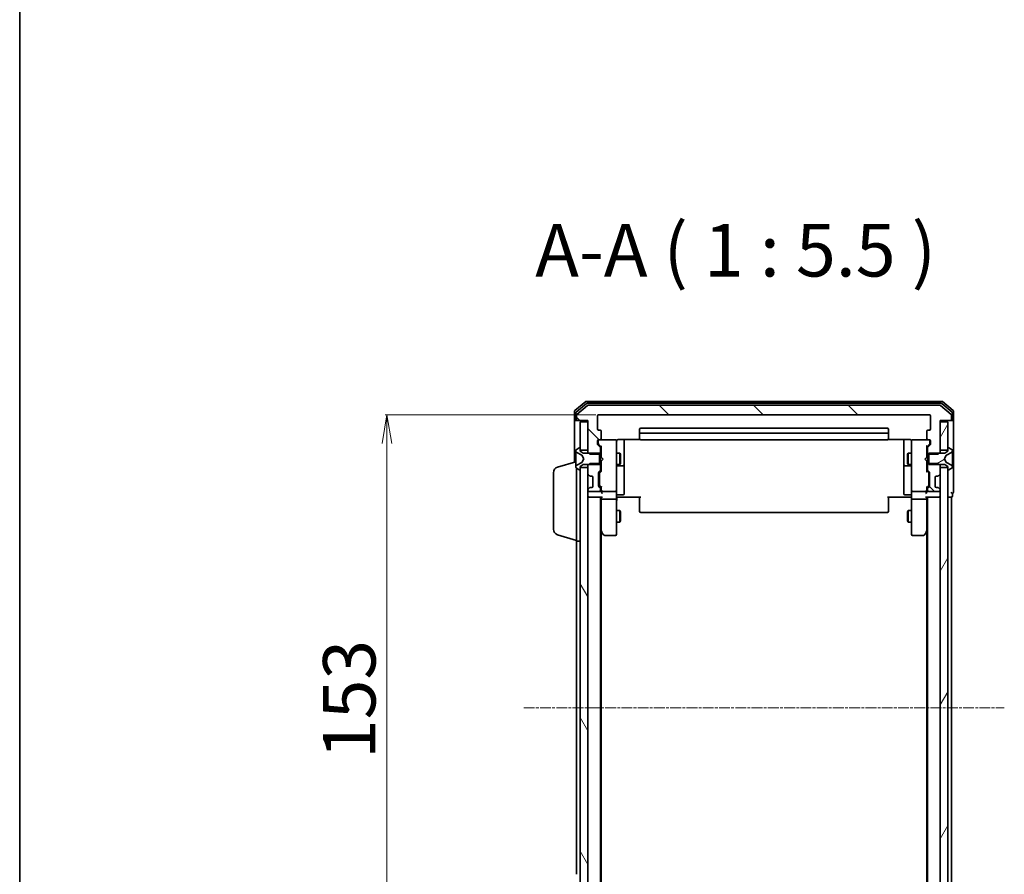
# Model space of a CAD drawing. Units: millimetres. Extents: x 7 to 7486, y 4 to 1550.
# Drawn here: x 213 to 470, y 924 to 1148 of the extents above; entities that cross this region are included whole.
import ezdxf

# ---------------------------------------------------------------- set-up
doc = ezdxf.new("R2010")
doc.units = ezdxf.units.MM
doc.header["$LTSCALE"] = 0.5
doc.linetypes.add('CHAIN', pattern=[0.3543, 0.2362, -0.0295, 0.0591, -0.0295])
doc.layers.get('Defpoints').update_dxf_attribs({"lineweight": 25})
for name, color, linetype, lineweight in [('Border (ISO)', 7, 'Continuous', 35), ('Centerline (ISO)', 131, 'Continuous', 18), ('Dimension (ISO)', 7, 'Continuous', 18), ('Hatch (ISO)', 1, 'Continuous', 18), ('Symbol (ISO)', 7, 'Continuous', 18), ('Visible (ISO)', 7, 'Continuous', 35)]:
    doc.layers.add(name, color=color, linetype=linetype, lineweight=lineweight)
doc.styles.add('Note Text (TK)', font='txt')
doc.dimstyles.new('Default - Method 1b (TK)', dxfattribs={"dimscale": 0.5, "dimtxt": 2.5, "dimasz": 2.5, "dimexe": 1, "dimexo": 1.5, "dimgap": 1, "dimtad": 1, "dimdsep": 46, "dimtxsty": 'Note Text (TK)', "dimblk": 'OPEN', "dimcen": 0.09, "dimdle": 5, "dimclrd": 100, "dimclre": 100, "dimclrt": 7, "dimadec": 1, "dimazin": 1, "dimtfac": 1, "dimtmove": 0, "dimatfit": 3, "dimldrblk": 'OPEN', "dimfxl": 1, "dimtolj": 1, "dimlwd": -1, "dimlwe": -1, "dimarcsym": 0})
pattern_1 = [(60, (133, -40), (-15.12297, 8.73126), [])]
pattern_2 = [(135.0002, (133, -40), (-12.3478, -12.3479), [])]
pattern_3 = [(120.0002, (133, -40), (-15.12294, -8.7313), [])]

# ---------------------------------------------------------------- blocks, each defined once
blk = doc.blocks.new('Borders tk図枠')
at = {"layer": 'Border (ISO)'}
blk.add_line((14.5, 289), (14.5, 8), dxfattribs=at)
blk = doc.blocks.new('_Open')
at = {"color": 0, "linetype": 'ByBlock', "lineweight": -2}
for p, q in [((-1, 0.167), (0, 0)), ((-1, -0.167), (0, 0)), ((0, 0), (-1, 0))]:
    blk.add_line(p, q, dxfattribs=at)
blk = doc.blocks.new('*D50')
at = {"layer": 'Defpoints', "color": 0}
for p in [(308.68, 1044.34), (363.96, 1044.34), (361.07, 891.34)]:
    blk.add_point(p, dxfattribs=at)
at = {"layer": 'Dimension (ISO)', "color": 100}
for p, q in [((363.21, 1044.34), (308.18, 1044.34)), ((308.68, 898.84), (308.68, 1036.84)), ((360.32, 891.34), (308.18, 891.34))]:
    blk.add_line(p, q, dxfattribs=at)
at = {"layer": 'Dimension (ISO)', "color": 100, "xscale": 7.5, "yscale": 7.5, "zscale": 7.5}
for p, rotation in [((308.68, 1044.34), 90), ((308.68, 891.34), 270)]:
    blk.add_blockref('_Open', p, dxfattribs=dict(at, rotation=rotation))
at = {"layer": 'Dimension (ISO)', "color": 7, "insert": (298.83, 954.45), "char_height": 1.25, "attachment_point": 4, "rotation": 90, "style": 'Note Text (TK)'}
blk.add_mtext('\\A1;\\fMS PGothic|b0|i0;{\\H13.6950;153}', dxfattribs=at)

msp = doc.modelspace()

# ---------------------------------------------------------------- hatches: boundary and pattern name
at = {"layer": 'Hatch (ISO)'}
h = msp.add_hatch(dxfattribs=at)
h.set_pattern_fill('ANSI31', color=256, scale=139.7, angle=90.00021, style=0)
h.set_pattern_definition(pattern_2)
edge = h.paths.add_edge_path()
edge.add_ellipse((455.8606, 1043.1366), major_axis=(0.3, 0), ratio=1, start_angle=270, end_angle=360)
edge.add_line((456.1606, 1043.1366), (456.1606, 1044.1961))
edge.add_ellipse((455.8606, 1044.1961), major_axis=(0, 0.3), ratio=1, start_angle=270, end_angle=320.194429)
edge.add_line((456.0527, 1044.4265), (453.244, 1046.767))
edge.add_ellipse((453.052, 1046.5366), major_axis=(-0.2305, 0.1921), ratio=1, start_angle=270, end_angle=309.805571)
edge.add_line((453.052, 1046.8366), (361.2692, 1046.8366))
edge.add_ellipse((361.2692, 1046.5366), major_axis=(-0.3, 0), ratio=1, start_angle=270, end_angle=309.805571)
edge.add_line((361.0772, 1046.767), (358.2685, 1044.4265))
edge.add_ellipse((358.4606, 1044.1961), major_axis=(-0.2305, -0.1921), ratio=1, start_angle=270, end_angle=320.194429)
edge.add_line((358.1606, 1044.1961), (358.1606, 1043.1366))
edge.add_ellipse((358.4606, 1043.1366), major_axis=(0, -0.3), ratio=1, start_angle=270, end_angle=360)
edge.add_line((358.4606, 1042.8366), (361.1606, 1042.8366))
edge.add_line((361.1606, 1042.8366), (361.1606, 1034.5661))
edge.add_line((361.1606, 1034.5661), (361.6606, 1034.0661))
edge.add_line((361.6606, 1034.0661), (364.4606, 1034.0661))
edge.add_line((364.4606, 1034.0661), (364.4606, 1035.6623))
edge.add_ellipse((364.1606, 1035.6623), major_axis=(0, 0.3), ratio=1, start_angle=270, end_angle=315)
edge.add_line((364.3727, 1035.8744), (363.7485, 1036.4987))
edge.add_ellipse((363.9606, 1036.7108), major_axis=(-0.2121, 0.2121), ratio=1, start_angle=45, end_angle=90, ccw=False)
edge.add_line((363.6606, 1036.7108), (363.6606, 1037.5366))
edge.add_ellipse((363.9606, 1037.5366), major_axis=(0, 0.3), ratio=1, start_angle=0, end_angle=90, ccw=False)
edge.add_line((363.9606, 1037.8366), (364.3606, 1037.8366))
edge.add_ellipse((364.3606, 1038.1366), major_axis=(0.3, 0), ratio=1, start_angle=270, end_angle=360)
edge.add_line((364.6606, 1038.1366), (364.6606, 1040.0366))
edge.add_ellipse((364.3606, 1040.0366), major_axis=(0, 0.3), ratio=1, start_angle=270, end_angle=360)
edge.add_line((364.3606, 1040.3366), (363.9606, 1040.3366))
edge.add_ellipse((363.9606, 1040.6366), major_axis=(-0.3, 0), ratio=1, start_angle=0, end_angle=90, ccw=False)
edge.add_line((363.6606, 1040.6366), (363.6606, 1044.0366))
edge.add_ellipse((363.9606, 1044.0366), major_axis=(0, 0.3), ratio=1, start_angle=0, end_angle=90, ccw=False)
edge.add_line((363.9606, 1044.3366), (450.3606, 1044.3366))
edge.add_ellipse((450.3606, 1044.0366), major_axis=(0.3, 0), ratio=1, start_angle=0, end_angle=90, ccw=False)
edge.add_line((450.6606, 1044.0366), (450.6606, 1040.6366))
edge.add_ellipse((450.3606, 1040.6366), major_axis=(0, -0.3), ratio=1, start_angle=0, end_angle=90, ccw=False)
edge.add_line((450.3606, 1040.3366), (449.9606, 1040.3366))
edge.add_ellipse((449.9606, 1040.0366), major_axis=(-0.3, 0), ratio=1, start_angle=270, end_angle=360)
edge.add_line((449.6606, 1040.0366), (449.6606, 1038.1366))
edge.add_ellipse((449.9606, 1038.1366), major_axis=(0, -0.3), ratio=1, start_angle=270, end_angle=360)
edge.add_line((449.9606, 1037.8366), (450.3606, 1037.8366))
edge.add_ellipse((450.3606, 1037.5366), major_axis=(0.3, 0), ratio=1, start_angle=0, end_angle=90, ccw=False)
edge.add_line((450.6606, 1037.5366), (450.6606, 1036.7108))
edge.add_ellipse((450.3606, 1036.7108), major_axis=(0, -0.3), ratio=1, start_angle=45, end_angle=90, ccw=False)
edge.add_line((450.5727, 1036.4987), (449.9485, 1035.8744))
edge.add_ellipse((450.1606, 1035.6623), major_axis=(-0.2121, -0.2121), ratio=1, start_angle=270, end_angle=315)
edge.add_line((449.8606, 1035.6623), (449.8606, 1034.0661))
edge.add_line((449.8606, 1034.0661), (452.6606, 1034.0661))
edge.add_line((452.6606, 1034.0661), (453.1606, 1034.5661))
edge.add_line((453.1606, 1034.5661), (453.1606, 1042.8366))
edge.add_line((453.1606, 1042.8366), (455.8606, 1042.8366))
h = msp.add_hatch(dxfattribs=at)
h.set_pattern_fill('ANSI31', color=256, scale=139.7, angle=75.000175, style=0)
h.set_pattern_definition(pattern_3)
h.paths.add_polyline_path([(361.1606, 1042.5366), (359.1606, 1042.5366), (359.1606, 1035.0866), (361.1606, 1035.0866)])
h = msp.add_hatch(dxfattribs=at)
h.set_pattern_fill('ANSI31', color=256, scale=139.7, angle=14.999978, style=0)
h.set_pattern_definition(pattern_1)
h.paths.add_polyline_path([(455.1606, 1042.5366), (453.1606, 1042.5366), (453.1606, 1035.0866), (455.1606, 1035.0866)])
h = msp.add_hatch(dxfattribs=at)
h.set_pattern_fill('ANSI31', color=256, scale=139.7, angle=-14.999978, style=0)
h.set_pattern_definition([(30, (133, -40), (-8.73126, 15.12297), [])])
edge = h.paths.add_edge_path()
edge.add_ellipse((455.2606, 1035.6366), major_axis=(-0.1, 0), ratio=1, start_angle=270, end_angle=360)
edge.add_line((455.1606, 1035.6366), (455.1606, 1034.8366))
edge.add_line((455.1606, 1034.8366), (454.3606, 1034.3366))
edge.add_line((454.3606, 1034.3366), (450.1606, 1034.3366))
edge.add_line((450.1606, 1034.3366), (450.1606, 1031.3366))
edge.add_line((450.1606, 1031.3366), (454.3606, 1031.3366))
edge.add_line((454.3606, 1031.3366), (455.1606, 1030.8366))
edge.add_line((455.1606, 1030.8366), (455.1606, 1030.0366))
edge.add_ellipse((455.2606, 1030.0366), major_axis=(0, -0.1), ratio=1, start_angle=270, end_angle=360)
edge.add_line((455.2606, 1029.9366), (455.3013, 1029.9366))
edge.add_ellipse((455.3013, 1030.1366), major_axis=(0.2, 0), ratio=1, start_angle=270, end_angle=303.023868)
edge.add_line((455.4103, 1029.9689), (456.2696, 1030.5274))
edge.add_ellipse((456.1606, 1030.6951), major_axis=(0.109, -0.1677), ratio=1, start_angle=0, end_angle=56.976132)
edge.add_line((456.3606, 1030.6951), (456.3606, 1030.7765))
edge.add_ellipse((455.8606, 1030.7765), major_axis=(0, 0.5), ratio=1, start_angle=270, end_angle=333.608297)
edge.add_line((456.0829, 1031.2244), (454.7863, 1031.8678))
edge.add_ellipse((454.8085, 1031.9126), major_axis=(-0.0448, 0.0222), ratio=1, start_angle=54.391703, end_angle=90, ccw=False)
edge.add_line((454.7644, 1031.8891), (454.2606, 1032.8366))
edge.add_line((454.2606, 1032.8366), (454.7644, 1033.7841))
edge.add_ellipse((454.8085, 1033.7606), major_axis=(0.0235, 0.0441), ratio=1, start_angle=54.391703, end_angle=90, ccw=False)
edge.add_line((454.7863, 1033.8054), (456.0829, 1034.4488))
edge.add_ellipse((455.8606, 1034.8966), major_axis=(0.4479, 0.2223), ratio=1, start_angle=270, end_angle=333.608297)
edge.add_line((456.3606, 1034.8966), (456.3606, 1034.978))
edge.add_ellipse((456.1606, 1034.978), major_axis=(0, 0.2), ratio=1, start_angle=270, end_angle=326.976132)
edge.add_line((456.2696, 1035.1457), (455.4103, 1035.7043))
edge.add_ellipse((455.3013, 1035.5366), major_axis=(0.109, 0.1677), ratio=1, start_angle=0, end_angle=33.023868)
edge.add_line((455.3013, 1035.7366), (455.2606, 1035.7366))
h = msp.add_hatch(dxfattribs=at)
h.set_pattern_fill('ANSI31', color=256, scale=139.7, angle=90.00021, style=0)
h.set_pattern_definition(pattern_2)
edge = h.paths.add_edge_path()
edge.add_ellipse((452.5363, 1028.6366), major_axis=(0.3, 0), ratio=1, start_angle=270, end_angle=315)
edge.add_line((452.7485, 1028.4244), (453.0727, 1028.7487))
edge.add_ellipse((452.8606, 1028.9608), major_axis=(0.2121, 0.2121), ratio=1, start_angle=270, end_angle=315)
edge.add_line((453.1606, 1028.9608), (453.1606, 1031.1071))
edge.add_line((453.1606, 1031.1071), (452.6606, 1031.6071))
edge.add_line((452.6606, 1031.6071), (449.8606, 1031.6071))
edge.add_line((449.8606, 1031.6071), (449.8606, 1030.0108))
edge.add_ellipse((450.1606, 1030.0108), major_axis=(0, -0.3), ratio=1, start_angle=270, end_angle=315)
edge.add_line((449.9485, 1029.7987), (450.2727, 1029.4744))
edge.add_ellipse((450.0606, 1029.2623), major_axis=(0.2121, -0.2121), ratio=1, start_angle=45, end_angle=90, ccw=False)
edge.add_line((450.3606, 1029.2623), (450.3606, 1025.7608))
edge.add_ellipse((450.0606, 1025.7608), major_axis=(0, -0.3), ratio=1, start_angle=45, end_angle=90, ccw=False)
edge.add_line((450.2727, 1025.5487), (449.9485, 1025.2244))
edge.add_ellipse((450.1606, 1025.0123), major_axis=(-0.2121, -0.2121), ratio=1, start_angle=270, end_angle=315)
edge.add_line((449.8606, 1025.0123), (449.8606, 1024.6366))
edge.add_ellipse((450.1606, 1024.6366), major_axis=(0, -0.3), ratio=1, start_angle=270, end_angle=360)
edge.add_line((450.1606, 1024.3366), (452.8606, 1024.3366))
edge.add_ellipse((452.8606, 1024.6366), major_axis=(0.3, 0), ratio=1, start_angle=270, end_angle=360)
edge.add_line((453.1606, 1024.6366), (453.1606, 1024.7123))
edge.add_ellipse((452.8606, 1024.7123), major_axis=(0, 0.3), ratio=1, start_angle=270, end_angle=315)
edge.add_line((453.0727, 1024.9244), (452.7485, 1025.2487))
edge.add_ellipse((452.5363, 1025.0366), major_axis=(-0.2121, 0.2121), ratio=1, start_angle=270, end_angle=315)
edge.add_line((452.5363, 1025.3366), (452.1606, 1025.3366))
edge.add_ellipse((452.1606, 1025.6366), major_axis=(-0.3, 0), ratio=1, start_angle=0, end_angle=90, ccw=False)
edge.add_line((451.8606, 1025.6366), (451.8606, 1028.0366))
edge.add_ellipse((452.1606, 1028.0366), major_axis=(0, 0.3), ratio=1, start_angle=0, end_angle=90, ccw=False)
edge.add_line((452.1606, 1028.3366), (452.5363, 1028.3366))
h = msp.add_hatch(dxfattribs=at)
h.set_pattern_fill('ANSI31', color=256, scale=139.7, angle=75.000175, style=0)
h.set_pattern_definition(pattern_3)
h.paths.add_polyline_path([(359.1606, 905.0866), (361.1606, 905.0866), (361.1606, 1030.5866), (359.1606, 1030.5866)])
h = msp.add_hatch(dxfattribs=at)
h.set_pattern_fill('ANSI31', color=256, scale=139.7, angle=14.999978, style=0)
h.set_pattern_definition(pattern_1)
h.paths.add_polyline_path([(453.1606, 905.0866), (455.1606, 905.0866), (455.1606, 1030.5866), (453.1606, 1030.5866)])

# ---------------------------------------------------------------- linework, layer by layer
at = {"layer": 'Centerline (ISO)', "linetype": 'CHAIN', "ltscale": 23.990969}
msp.add_line((344.4106, 967.8366), (469.9106, 967.8366), dxfattribs=at)
at = {"layer": 'Visible (ISO)'}
for p, q in [((360.5772, 1047.767), (357.7685, 1045.4265)), ((360.7582, 1047.267), (358.0685, 1045.0257)), ((361.0772, 1046.767), (358.2685, 1044.4265)), ((453.552, 1047.8366), (360.7692, 1047.8366)), ((453.371, 1047.3366), (360.9502, 1047.3366)), ((453.052, 1046.8366), (361.2692, 1046.8366)), ((456.0527, 1044.4265), (453.244, 1046.767)), ((456.2527, 1045.0257), (453.563, 1047.267)), ((456.5527, 1045.4265), (453.744, 1047.767)), ((357.6606, 1045.1961), (357.6606, 1043.1366)), ((357.9606, 1044.7952), (357.9606, 1043.1366)), ((358.1606, 1044.1961), (358.1606, 1043.1366)), ((363.9606, 1044.3366), (450.3606, 1044.3366)), ((456.1606, 1043.1366), (456.1606, 1044.1961)), ((456.3606, 1043.1366), (456.3606, 1044.7952)), ((456.6606, 1043.1366), (456.6606, 1045.1961)), ((357.6606, 1043.1366), (357.6606, 1031.9866)), ((358.2606, 1042.8366), (357.9606, 1042.8366)), ((358.2606, 1042.8366), (358.4606, 1042.8366)), ((358.4606, 1042.8366), (361.1606, 1042.8366)), ((361.1606, 1042.5366), (359.1606, 1042.5366)), ((359.1606, 1042.5366), (359.1606, 1035.0866)), ((361.1606, 1042.8366), (361.1606, 1034.5661)), ((361.1606, 1035.0866), (361.1606, 1042.5366)), ((363.6606, 1040.6366), (363.6606, 1044.0366)), ((450.6606, 1044.0366), (450.6606, 1040.6366)), ((453.1606, 1034.5661), (453.1606, 1042.8366)), ((453.1606, 1042.8366), (455.8606, 1042.8366)), ((455.1606, 1042.5366), (453.1606, 1042.5366)), ((453.1606, 1042.5366), (453.1606, 1035.0866)), ((455.1606, 1035.0866), (455.1606, 1042.5366)), ((455.8606, 1042.8366), (456.0606, 1042.8366)), ((456.3606, 1042.8366), (456.0606, 1042.8366)), ((456.6606, 1027.8366), (456.6606, 1043.1366)), ((364.3606, 1040.3366), (363.9606, 1040.3366)), ((364.6606, 1038.1366), (364.6606, 1040.0366)), ((374.6606, 1040.5366), (374.6606, 1039.2366)), ((374.6606, 1039.2366), (374.6606, 1039.0437)), ((374.6606, 1038.9023), (374.6606, 1039.0437)), ((439.3606, 1040.8366), (374.9606, 1040.8366)), ((439.3606, 1039.5366), (374.9606, 1039.5366)), ((439.6606, 1039.2366), (439.6606, 1040.5366)), ((439.6606, 1039.0437), (439.6606, 1039.2366)), ((439.6606, 1039.0437), (439.6606, 1038.9023)), ((449.6606, 1040.0366), (449.6606, 1038.1366)), ((450.3606, 1040.3366), (449.9606, 1040.3366)), ((363.6606, 1036.7108), (363.6606, 1037.5366)), ((364.3727, 1035.8744), (363.7485, 1036.4987)), ((363.8606, 1037.5366), (363.8606, 1037.0474)), ((363.8606, 1037.0474), (363.8606, 1036.9109)), ((363.9485, 1036.6987), (364.6606, 1035.9866)), ((363.9606, 1037.8366), (364.3606, 1037.8366)), ((368.3606, 1037.8366), (364.3606, 1037.8366)), ((368.3839, 1037.8366), (368.3606, 1037.8366)), ((368.6606, 1036.6512), (368.6606, 1037.5366)), ((368.6606, 1025.4548), (368.6606, 1036.6512)), ((369.1606, 1037.9264), (374.7465, 1037.9264)), ((370.6606, 1031.5136), (370.6606, 1037.9264)), ((374.6606, 1038.9023), (374.6606, 1038.1952)), ((374.6606, 1038.1366), (374.6606, 1038.1952)), ((374.9606, 1037.8366), (439.3606, 1037.8366)), ((439.5747, 1037.9264), (445.1606, 1037.9264)), ((439.6606, 1038.1952), (439.6606, 1038.9023)), ((439.6606, 1038.1952), (439.6606, 1038.1366)), ((443.6606, 1037.9264), (443.6606, 1031.5136)), ((445.6606, 1037.5366), (445.6606, 1036.6512)), ((445.6606, 1036.6512), (445.6606, 1025.4548)), ((445.9606, 1037.8366), (445.9373, 1037.8366)), ((449.9606, 1037.8366), (445.9606, 1037.8366)), ((450.3727, 1036.6987), (449.6606, 1035.9866)), ((450.5727, 1036.4987), (449.9485, 1035.8744)), ((449.9606, 1037.8366), (450.3606, 1037.8366)), ((450.4606, 1037.0474), (450.4606, 1037.5366)), ((450.4606, 1036.9109), (450.4606, 1037.0474)), ((450.6606, 1037.5366), (450.6606, 1036.7108)), ((357.9606, 1034.978), (357.9606, 1034.8966)), ((357.9606, 1034.8966), (357.9606, 1034.8593)), ((357.9606, 1034.8593), (357.9606, 1034.0798)), ((357.9606, 1033.2406), (357.9606, 1034.0798)), ((358.9109, 1035.7043), (358.0516, 1035.1457)), ((358.2384, 1034.4488), (359.5349, 1033.8054)), ((359.0606, 1035.7366), (359.0199, 1035.7366)), ((359.1606, 1034.8366), (359.1606, 1035.6366)), ((359.1606, 1035.0866), (361.1606, 1035.0866)), ((359.9606, 1034.3366), (359.1606, 1034.8366)), ((364.1606, 1034.3366), (359.9606, 1034.3366)), ((361.1606, 1034.5661), (361.6606, 1034.0661)), ((361.1606, 1034.5661), (361.1606, 1034.3366)), ((361.6606, 1034.0661), (364.4606, 1034.0661)), ((364.1606, 1031.3366), (364.1606, 1034.3366)), ((364.4606, 1034.0661), (364.4606, 1035.6623)), ((364.4606, 1034.3366), (364.6606, 1034.3366)), ((364.4606, 1034.0661), (364.4606, 1031.6071)), ((364.6606, 1036.1627), (364.6606, 1033.2506)), ((368.6606, 1034.3366), (369.5106, 1034.3366)), ((369.5106, 1031.3366), (369.5106, 1034.3366)), ((369.664, 1034.0299), (369.5106, 1034.3366)), ((369.664, 1034.0299), (369.664, 1031.6433)), ((444.6572, 1034.0299), (444.8106, 1034.3366)), ((444.6572, 1031.6433), (444.6572, 1034.0299)), ((444.8106, 1034.3366), (444.8106, 1031.3366)), ((445.6606, 1034.3366), (444.8106, 1034.3366)), ((449.6606, 1033.2506), (449.6606, 1036.1627)), ((449.8606, 1034.3366), (449.6606, 1034.3366)), ((449.8606, 1035.6623), (449.8606, 1034.0661)), ((449.8606, 1034.0661), (452.6606, 1034.0661)), ((449.8606, 1031.6071), (449.8606, 1034.0661)), ((454.3606, 1034.3366), (450.1606, 1034.3366)), ((450.1606, 1034.3366), (450.1606, 1031.3366)), ((452.6606, 1034.0661), (453.1606, 1034.5661)), ((453.1606, 1035.0866), (455.1606, 1035.0866)), ((453.1606, 1034.3366), (453.1606, 1034.5661)), ((455.1606, 1034.8366), (454.3606, 1034.3366)), ((454.7863, 1033.8054), (456.0829, 1034.4488)), ((455.1606, 1035.6366), (455.1606, 1034.8366)), ((455.3013, 1035.7366), (455.2606, 1035.7366)), ((456.2696, 1035.1457), (455.4103, 1035.7043)), ((456.3606, 1034.8966), (456.3606, 1034.978)), ((456.3606, 1034.8593), (456.3606, 1034.8966)), ((456.3606, 1034.0798), (456.3606, 1034.8593)), ((456.3606, 1034.0798), (456.3606, 1033.2406)), ((353.2296, 1030.6573), (357.9606, 1032.0766)), ((357.9606, 1033.2406), (357.9606, 1033.227)), ((357.9606, 1033.227), (357.9606, 1032.4461)), ((357.9606, 1032.4461), (357.9606, 1032.4325)), ((357.9606, 1031.5934), (357.9606, 1032.4325)), ((357.9606, 1031.5934), (357.9606, 1030.8139)), ((359.5349, 1031.8678), (358.2384, 1031.2244)), ((359.1606, 1030.8366), (359.9606, 1031.3366)), ((359.5568, 1033.7841), (360.0606, 1032.8366)), ((360.0606, 1032.8366), (359.5568, 1031.8891)), ((359.9606, 1031.3366), (364.1606, 1031.3366)), ((361.6606, 1031.6071), (361.1606, 1031.1071)), ((361.1606, 1031.3366), (361.1606, 1031.1071)), ((364.4606, 1031.6071), (361.6606, 1031.6071)), ((364.4606, 1030.0108), (364.4606, 1031.6071)), ((364.4606, 1031.3366), (364.6606, 1031.3366)), ((364.6606, 1033.2506), (364.7206, 1033.1906)), ((364.7206, 1032.3106), (364.6606, 1032.2506)), ((364.6606, 1032.2506), (364.6606, 1029.5105)), ((365.1606, 1032.7506), (364.7206, 1033.1906)), ((365.1606, 1032.7506), (364.7206, 1032.3106)), ((368.6606, 1031.3366), (369.5106, 1031.3366)), ((369.664, 1031.6433), (369.5106, 1031.3366)), ((370.6606, 1031.3421), (370.6606, 1031.5136)), ((370.6606, 1027.6675), (370.6606, 1031.3421)), ((443.6606, 1031.5136), (443.6606, 1031.3421)), ((443.6606, 1031.3421), (443.6606, 1027.6675)), ((444.6572, 1031.6433), (444.8106, 1031.3366)), ((445.6606, 1031.3366), (444.8106, 1031.3366)), ((449.1606, 1032.7506), (449.6006, 1033.1906)), ((449.1606, 1032.7506), (449.6006, 1032.3106)), ((449.6006, 1033.1906), (449.6606, 1033.2506)), ((449.6606, 1032.2506), (449.6006, 1032.3106)), ((449.6606, 1029.5105), (449.6606, 1032.2506)), ((449.8606, 1031.3366), (449.6606, 1031.3366)), ((452.6606, 1031.6071), (449.8606, 1031.6071)), ((449.8606, 1031.6071), (449.8606, 1030.0108)), ((450.1606, 1031.3366), (454.3606, 1031.3366)), ((453.1606, 1031.1071), (452.6606, 1031.6071)), ((453.1606, 1031.1071), (453.1606, 1031.3366)), ((454.2606, 1032.8366), (454.7644, 1033.7841)), ((454.7644, 1031.8891), (454.2606, 1032.8366)), ((454.3606, 1031.3366), (455.1606, 1030.8366)), ((456.0829, 1031.2244), (454.7863, 1031.8678)), ((456.3606, 1033.227), (456.3606, 1033.2406)), ((456.3606, 1032.4461), (456.3606, 1033.227)), ((456.3606, 1032.4325), (456.3606, 1032.4461)), ((456.3606, 1032.4325), (456.3606, 1031.5934)), ((456.3606, 1030.8139), (456.3606, 1031.5934)), ((352.1606, 1014.4526), (352.1606, 1029.2205)), ((357.9606, 1030.8139), (357.9606, 1030.7765)), ((357.9606, 1030.7765), (357.9606, 1030.6951)), ((358.0516, 1030.5274), (358.9109, 1029.9689)), ((358.1606, 1011.3366), (358.1606, 1030.4566)), ((359.0199, 1029.9366), (359.0606, 1029.9366)), ((359.1606, 1030.0366), (359.1606, 1030.8366)), ((361.1606, 1030.5866), (359.1606, 1030.5866)), ((359.1606, 1030.5866), (359.1606, 905.0866)), ((361.1606, 1031.1071), (361.1606, 1028.9608)), ((361.1606, 905.0866), (361.1606, 1030.5866)), ((361.2485, 1028.7487), (361.5727, 1028.4244)), ((363.9606, 1025.7608), (363.9606, 1029.2623)), ((364.0485, 1029.4744), (364.3727, 1029.7987)), ((364.1606, 1029.0623), (364.1606, 1028.9189)), ((364.1606, 1028.9189), (364.1606, 1026.1043)), ((364.6606, 1029.6866), (364.2485, 1029.2745)), ((368.9606, 1031.0421), (370.3606, 1031.0421)), ((443.9606, 1031.0421), (445.3606, 1031.0421)), ((449.6606, 1029.6866), (450.0727, 1029.2745)), ((449.9485, 1029.7987), (450.2727, 1029.4744)), ((450.1606, 1028.9189), (450.1606, 1029.0623)), ((450.1606, 1026.1043), (450.1606, 1028.9189)), ((450.3606, 1029.2623), (450.3606, 1025.7608)), ((452.7485, 1028.4244), (453.0727, 1028.7487)), ((453.1606, 1028.9608), (453.1606, 1031.1071)), ((455.1606, 1030.5866), (453.1606, 1030.5866)), ((453.1606, 1030.5866), (453.1606, 905.0866)), ((455.1606, 1030.8366), (455.1606, 1030.0366)), ((455.1606, 905.0866), (455.1606, 1030.5866)), ((455.2606, 1029.9366), (455.3013, 1029.9366)), ((455.4103, 1029.9689), (456.2696, 1030.5274)), ((456.3606, 1030.7765), (456.3606, 1030.8139)), ((456.3606, 1030.6951), (456.3606, 1030.7765)), ((361.5727, 1028.4244), (361.5932, 1028.404)), ((361.7849, 1028.3366), (362.1606, 1028.3366)), ((362.4606, 1028.0366), (362.4606, 1025.6366)), ((364.1606, 1026.1043), (364.1606, 1025.9609)), ((370.6606, 1023.7379), (370.6606, 1027.6675)), ((443.6606, 1027.6675), (443.6606, 1023.7379)), ((450.1606, 1025.9609), (450.1606, 1026.1043)), ((451.8606, 1025.6366), (451.8606, 1028.0366)), ((452.1606, 1028.3366), (452.5363, 1028.3366)), ((452.728, 1028.404), (452.7485, 1028.4244)), ((456.6606, 1024.1366), (456.6606, 1027.8366)), ((361.1606, 1024.7123), (361.1606, 1024.6366)), ((361.5727, 1025.2487), (361.2485, 1024.9244)), ((361.4606, 1024.3366), (364.1606, 1024.3366)), ((361.5932, 1025.2692), (361.5727, 1025.2487)), ((362.1606, 1025.3366), (361.7849, 1025.3366)), ((364.3727, 1025.2244), (364.0485, 1025.5487)), ((364.6606, 1025.3366), (364.2485, 1025.7487)), ((364.4606, 1024.6366), (364.4606, 1025.0123)), ((364.6606, 1025.5127), (364.6606, 1024.6366)), ((364.6606, 1024.6366), (364.6606, 1024.2608)), ((364.9606, 1024.3366), (368.3606, 1024.3366)), ((368.6606, 1024.6366), (368.6606, 1025.4548)), ((368.6606, 1024.6366), (368.6606, 1022.4608)), ((445.6606, 1025.4548), (445.6606, 1024.6366)), ((445.6606, 1022.4608), (445.6606, 1024.6366)), ((445.9606, 1024.3366), (449.3606, 1024.3366)), ((450.0727, 1025.7487), (449.6606, 1025.3366)), ((449.6606, 1024.6366), (449.6606, 1025.5127)), ((449.6606, 1024.2608), (449.6606, 1024.6366)), ((449.8606, 1025.0123), (449.8606, 1024.6366)), ((450.2727, 1025.5487), (449.9485, 1025.2244)), ((450.1606, 1024.3366), (452.8606, 1024.3366)), ((452.5363, 1025.3366), (452.1606, 1025.3366)), ((452.7485, 1025.2487), (452.728, 1025.2692)), ((453.0727, 1024.9244), (452.7485, 1025.2487)), ((453.1606, 1024.6366), (453.1606, 1024.7123)), ((456.3606, 1023.1366), (456.3606, 1023.8366)), ((361.1606, 1022.8366), (361.4606, 1022.8366)), ((361.4606, 1022.8366), (364.7485, 1022.8366)), ((364.4606, 912.8366), (364.4606, 1022.8366)), ((364.6606, 1022.8366), (364.6606, 1022.4608)), ((364.6606, 1022.4608), (364.6606, 1013.8699)), ((368.3606, 1022.3366), (364.9606, 1022.3366)), ((368.6606, 1013.9), (368.6606, 1022.4608)), ((368.8856, 1022.8366), (368.6683, 1022.8366)), ((368.8856, 1022.8366), (369.1606, 1022.8366)), ((368.9606, 1023.4379), (370.3606, 1023.4379)), ((374.9606, 1022.8366), (369.1606, 1022.8366)), ((374.6606, 1022.4224), (374.6606, 1022.8366)), ((374.6606, 1022.4224), (374.6606, 1020.0437)), ((445.1606, 1022.8366), (439.3606, 1022.8366)), ((439.6606, 1022.8366), (439.6606, 1022.4224)), ((439.6606, 1020.0437), (439.6606, 1022.4224)), ((445.3606, 1023.4379), (443.9606, 1023.4379)), ((445.1606, 1022.8366), (445.4356, 1022.8366)), ((445.6529, 1022.8366), (445.4356, 1022.8366)), ((445.6606, 1022.4608), (445.6606, 1013.9)), ((449.3606, 1022.3366), (445.9606, 1022.3366)), ((449.5727, 1022.8366), (452.8606, 1022.8366)), ((449.6606, 1022.4608), (449.6606, 1022.8366)), ((449.6606, 1013.8699), (449.6606, 1022.4608)), ((449.8606, 1022.8366), (449.8606, 912.8366)), ((452.8606, 1022.8366), (453.1606, 1022.8366)), ((455.1606, 1022.8366), (455.8606, 1022.8366)), ((455.8606, 1022.8366), (456.1606, 1022.8366)), ((456.1606, 912.8366), (456.1606, 1022.8366)), ((368.6606, 1019.3366), (369.5106, 1019.3366)), ((369.5106, 1016.3366), (369.5106, 1019.3366)), ((369.664, 1019.0299), (369.5106, 1019.3366)), ((369.664, 1019.0299), (369.664, 1016.6433)), ((374.6606, 1019.9023), (374.6606, 1020.0437)), ((374.6606, 1019.9023), (374.6606, 1019.1952)), ((374.6606, 1019.1366), (374.6606, 1019.1952)), ((374.9606, 1018.8366), (439.3606, 1018.8366)), ((439.6606, 1020.0437), (439.6606, 1019.9023)), ((439.6606, 1019.1952), (439.6606, 1019.9023)), ((439.6606, 1019.1952), (439.6606, 1019.1366)), ((444.6572, 1019.0299), (444.8106, 1019.3366)), ((444.6572, 1016.6433), (444.6572, 1019.0299)), ((444.8106, 1019.3366), (444.8106, 1016.3366)), ((445.6606, 1019.3366), (444.8106, 1019.3366)), ((368.6606, 1016.3366), (369.5106, 1016.3366)), ((369.664, 1016.6433), (369.5106, 1016.3366)), ((444.6572, 1016.6433), (444.8106, 1016.3366)), ((445.6606, 1016.3366), (444.8106, 1016.3366)), ((364.4606, 1014.0366), (364.7206, 1013.6899)), ((364.6606, 921.9032), (364.6606, 1013.7699)), ((364.7206, 1013.6899), (365.2706, 1012.9566)), ((364.9606, 1013.9), (364.805, 1013.7444)), ((368.6606, 1013.1366), (368.6606, 1013.9)), ((445.6606, 1013.9), (445.6606, 1013.1366)), ((449.0506, 1012.9566), (449.6006, 1013.6899)), ((449.3606, 1013.9), (449.5162, 1013.7444)), ((449.6006, 1013.6899), (449.8606, 1014.0366)), ((449.6606, 1013.7699), (449.6606, 921.9032)), ((353.2296, 1013.0159), (358.1606, 1011.5366)), ((358.1606, 1011.3366), (358.1606, 924.3366)), ((358.1606, 1011.3366), (359.1606, 1011.3366)), ((365.5106, 1012.8366), (368.3606, 1012.8366)), ((445.9606, 1012.8366), (448.8106, 1012.8366))]:
    msp.add_line(p, q, dxfattribs=at)
for centre, radius, start, end in [((360.7692, 1047.5366), 0.3, 90, 129.805571), ((360.9502, 1047.0366), 0.3, 90, 129.805571), ((361.2692, 1046.5366), 0.3, 90, 129.805571), ((453.052, 1046.5366), 0.3, 50.194429, 90), ((453.371, 1047.0366), 0.3, 50.194429, 90), ((453.552, 1047.5366), 0.3, 50.194429, 90), ((357.9606, 1045.1961), 0.3, 129.805571, 180), ((358.2606, 1044.7952), 0.3, 129.805571, 180), ((358.4606, 1044.1961), 0.3, 129.805571, 180), ((363.9606, 1044.0366), 0.3, 90, 180), ((450.3606, 1044.0366), 0.3, 0, 90), ((455.8606, 1044.1961), 0.3, 0, 50.194429), ((456.0606, 1044.7952), 0.3, 0, 50.194429), ((456.3606, 1045.1961), 0.3, 0, 50.194429), ((357.9606, 1043.1366), 0.3, 180, 270), ((358.2606, 1043.1366), 0.3, 180, 270), ((358.4606, 1043.1366), 0.3, 180, 270), ((455.8606, 1043.1366), 0.3, 270, 0), ((456.0606, 1043.1366), 0.3, 270, 0), ((456.3606, 1043.1366), 0.3, 270, 0), ((363.9606, 1040.6366), 0.3, 180, 270), ((364.3606, 1040.0366), 0.3, 0, 90), ((374.9606, 1040.5366), 0.3, 90, 180), ((374.9606, 1039.2366), 0.3, 90, 180), ((439.3606, 1040.5366), 0.3, 0, 90), ((439.3606, 1039.2366), 0.3, 0, 90), ((449.9606, 1040.0366), 0.3, 90, 180), ((450.3606, 1040.6366), 0.3, 270, 0), ((363.9606, 1037.5366), 0.3, 90, 180), ((363.9606, 1036.7108), 0.3, 180, 225), ((364.1606, 1037.5366), 0.3, 90, 180), ((364.3606, 1038.1366), 0.3, 270, 0), ((368.3606, 1037.5366), 0.3, 0, 90), ((368.386, 1037.5366), 0.3, 345.522488, 90), ((369.1606, 1037.3366), 0.5, 165.522488, 180), ((374.9606, 1038.1366), 0.3, 180, 270), ((439.3606, 1038.1366), 0.3, 270, 0), ((445.9352, 1037.5366), 0.3, 90, 194.477512), ((445.1606, 1037.3366), 0.5, 0, 14.477512), ((445.9606, 1037.5366), 0.3, 90, 180), ((449.9606, 1038.1366), 0.3, 180, 270), ((450.1606, 1037.5366), 0.3, 0, 90), ((450.3606, 1037.5366), 0.3, 0, 90), ((450.3606, 1036.7108), 0.3, 315, 0), ((358.1606, 1034.978), 0.2, 123.023868, 180), ((358.4606, 1034.8966), 0.5, 180, 243.608297), ((359.0199, 1035.5366), 0.2, 90, 123.023868), ((359.0606, 1035.6366), 0.1, 0, 90), ((359.5127, 1033.7606), 0.05, 28, 63.608297), ((364.1606, 1035.6623), 0.3, 0, 45), ((450.1606, 1035.6623), 0.3, 135, 180), ((454.8085, 1033.7606), 0.05, 116.391703, 152), ((455.2606, 1035.6366), 0.1, 90, 180), ((455.3013, 1035.5366), 0.2, 56.976132, 90), ((455.8606, 1034.8966), 0.5, 296.391703, 0), ((456.1606, 1034.978), 0.2, 0, 56.976132), ((358.4606, 1030.7765), 0.5, 116.391703, 180), ((359.5127, 1031.9126), 0.05, 296.391703, 332), ((370.3606, 1031.3421), 0.3, 270, 0), ((443.9606, 1031.3421), 0.3, 180, 270), ((454.8085, 1031.9126), 0.05, 208, 243.608297), ((455.8606, 1030.7765), 0.5, 0, 63.608297), ((353.6606, 1029.2205), 1.5, 106.699244, 180), ((358.1606, 1030.6951), 0.2, 180, 236.976132), ((359.0199, 1030.1366), 0.2, 236.976132, 270), ((359.0606, 1030.0366), 0.1, 270, 0), ((361.4606, 1028.9608), 0.3, 180, 225), ((364.2606, 1029.2623), 0.3, 135, 180), ((364.1606, 1030.0108), 0.3, 315, 0), ((368.9606, 1030.7421), 0.3, 90, 180), ((445.3606, 1030.7421), 0.3, 0, 90), ((450.1606, 1030.0108), 0.3, 180, 225), ((450.0606, 1029.2623), 0.3, 0, 45), ((452.8606, 1028.9608), 0.3, 315, 0), ((455.2606, 1030.0366), 0.1, 180, 270), ((455.3013, 1030.1366), 0.2, 270, 303.023868), ((456.1606, 1030.6951), 0.2, 303.023868, 0), ((361.7849, 1028.6366), 0.3, 225, 270), ((362.1606, 1028.0366), 0.3, 0, 90), ((452.1606, 1028.0366), 0.3, 90, 180), ((452.5363, 1028.6366), 0.3, 270, 315), ((361.4606, 1024.7123), 0.3, 135, 180), ((361.4606, 1024.6366), 0.3, 180, 270), ((361.7849, 1025.0366), 0.3, 90, 135), ((362.1606, 1025.6366), 0.3, 270, 0), ((364.2606, 1025.7608), 0.3, 180, 225), ((364.1606, 1024.6366), 0.3, 270, 0), ((364.1606, 1025.0123), 0.3, 0, 45), ((364.9606, 1024.6366), 0.3, 180, 203.437996), ((364.9606, 1024.6366), 0.3, 238.755545, 270), ((368.3606, 1024.6366), 0.3, 270, 0), ((370.3606, 1023.7379), 0.3, 270, 0), ((443.9606, 1023.7379), 0.3, 180, 270), ((445.9606, 1024.6366), 0.3, 180, 270), ((449.3606, 1024.6366), 0.3, 270, 301.244455), ((449.3606, 1024.6366), 0.3, 336.562016, 0), ((450.1606, 1025.0123), 0.3, 135, 180), ((450.1606, 1024.6366), 0.3, 180, 270), ((450.0606, 1025.7608), 0.3, 315, 0), ((452.1606, 1025.6366), 0.3, 180, 270), ((452.5363, 1025.0366), 0.3, 45, 90), ((452.8606, 1024.6366), 0.3, 270, 0), ((452.8606, 1024.7123), 0.3, 0, 45), ((456.3606, 1024.1366), 0.3, 180, 270), ((456.3606, 1024.1366), 0.3, 270, 0), ((361.4606, 1023.1366), 0.3, 180, 270), ((368.9606, 1023.1379), 0.3, 90, 180), ((445.3606, 1023.1379), 0.3, 0, 90), ((452.8606, 1023.1366), 0.3, 270, 0), ((456.0606, 1023.1366), 0.3, 270, 0), ((374.9606, 1019.1366), 0.3, 180, 270), ((439.3606, 1019.1366), 0.3, 270, 0), ((353.6606, 1014.4526), 1.5, 180, 253.300756), ((364.9606, 1013.8699), 0.3, 180, 203.437984), ((364.9606, 1013.8699), 0.3, 203.437984, 216.869898), ((449.3606, 1013.8699), 0.3, 323.130102, 336.562021), ((449.3606, 1013.8699), 0.3, 336.562004, 0), ((365.5106, 1013.1366), 0.3, 216.869898, 270), ((368.3606, 1013.1366), 0.3, 270, 0), ((445.9606, 1013.1366), 0.3, 180, 270), ((448.8106, 1013.1366), 0.3, 270, 323.130102)]:
    msp.add_arc(centre, radius, start, end, dxfattribs=at)
for centre, major_axis, ratio, start_param, end_param in [((364.1606, 1036.9109), (0, -0.3), 0.99985076, 4.71238898, 5.49786177), ((450.1606, 1036.9109), (0, -0.3), 0.99985076, 0.78532354, 1.57079633), ((364.9606, 1036.2658), (0.2958, 0.1246), 0.40041045, 2.33106693, 2.97456804), ((449.3606, 1036.2658), (-0.2958, 0.1246), 0.40041045, 3.30861727, 3.95211838), ((364.4606, 1029.0623), (0, 0.3), 0.99985076, 0.78532354, 1.57079633), ((364.9606, 1029.4074), (0.2958, -0.1246), 0.40041045, 3.30861727, 3.95211838), ((449.3606, 1029.4074), (-0.2958, -0.1246), 0.40041045, 2.33106693, 2.97456804), ((449.8606, 1029.0623), (0, 0.3), 0.99985076, 4.71238898, 5.49786177), ((364.4606, 1025.9609), (0, -0.3), 0.99985076, 4.71238898, 5.49786177), ((364.9606, 1025.6158), (0.2958, 0.1246), 0.40041045, 2.33106693, 2.97456804), ((364.9606, 1024.2608), (0, -0.4243), 0.70710678, 4.71238898, 5.49778714), ((364.9606, 1024.6688), (-0.2044, -0.6487), 0.33843751, 4.81863915, 5.05307036), ((364.9606, 1023.9608), (-0.2772, 0.2772), 0.41421356, 1.17809725, 1.96349541), ((364.9381, 1024.6366), (-0.483, -0.2515), 0.33843751, 1.12161563, 1.39634246), ((449.3606, 1023.9608), (-0.2772, -0.2772), 0.41421356, 1.17809725, 1.96349541), ((449.3832, 1024.6366), (0.483, -0.2515), 0.33843751, 4.88684285, 5.16156968), ((449.3606, 1024.2608), (0, -0.4243), 0.70710678, 0.78539816, 1.57079633), ((449.3606, 1025.6158), (-0.2958, 0.1246), 0.40041045, 3.30861727, 3.95211838), ((449.3606, 1024.6688), (0.2044, -0.6487), 0.33843751, 1.23011504, 1.46454615), ((449.8606, 1025.9609), (0, -0.3), 0.99985076, 0.78532354, 1.57079633), ((364.9606, 1022.4608), (0.3, 0), 0.41421356, 3.14159265, 4.71238898), ((364.9606, 1023.1366), (0.2772, 0.2772), 0.41421356, 3.53429174, 4.3196899), ((368.3606, 1022.4608), (0.3, 0), 0.41421356, 4.71238898, 6.28318531), ((445.9606, 1022.4608), (0.3, 0), 0.41421356, 3.14159265, 4.71238898), ((449.3606, 1023.1366), (-0.2772, 0.2772), 0.41421356, 1.96349541, 2.74889357), ((449.3606, 1022.4608), (0.3, 0), 0.41421356, 4.71238898, 6.28318531), ((364.9381, 1013.9), (-0.4823, 0.2411), 0.37002441, 1.47901306, 1.75373989), ((449.3832, 1013.9), (0.4823, 0.2411), 0.37002441, 4.52944541, 4.80417225)]:
    msp.add_ellipse(centre, major_axis=major_axis, ratio=ratio, start_param=start_param, end_param=end_param, dxfattribs=at)
for points, knots in [([(368.6853, 1037.5571), (368.6898, 1037.5714), (368.6947, 1037.5853), (368.7241, 1037.6589), (368.7663, 1037.7249), (368.8327, 1037.7945), (368.8581, 1037.817), (368.8856, 1037.8366)], [0.0906267725, 0.0906267725, 0.0906267725, 0.0906267725, 0.0948543073, 0.0948543073, 0.1144259318, 0.1144259318, 0.1237212871, 0.1237212871, 0.1237212871, 0.1237212871]), ([(369.1606, 1037.9264), (369.1004, 1037.9264), (369.0297, 1037.9112), (368.945, 1037.8742), (368.9142, 1037.8569), (368.8856, 1037.8366)], [0.1514440253, 0.1514440253, 0.1514440253, 0.1514440253, 0.1695183242, 0.1695183242, 0.1791667634, 0.1791667634, 0.1791667634, 0.1791667634]), ([(445.4356, 1037.8366), (445.407, 1037.8569), (445.3762, 1037.8742), (445.2915, 1037.9112), (445.2209, 1037.9264), (445.1606, 1037.9264)], [0.1237212871, 0.1237212871, 0.1237212871, 0.1237212871, 0.1333697264, 0.1333697264, 0.1514440253, 0.1514440253, 0.1514440253, 0.1514440253]), ([(445.4356, 1037.8366), (445.4631, 1037.817), (445.4885, 1037.7945), (445.5549, 1037.7249), (445.5971, 1037.6589), (445.6265, 1037.5853), (445.6314, 1037.5714), (445.6359, 1037.5571)], [-0.1237212871, -0.1237212871, -0.1237212871, -0.1237212871, -0.1144259318, -0.1144259318, -0.0948543073, -0.0948543073, -0.0906267725, -0.0906267725, -0.0906267725, -0.0906267725]), ([(364.6854, 1024.5173), (364.6881, 1024.511), (364.691, 1024.5049), (364.7077, 1024.4724), (364.7292, 1024.4433), (364.7662, 1024.4071), (364.7858, 1024.3918), (364.805, 1024.3801)], [0.250886766, 0.250886766, 0.250886766, 0.250886766, 0.2528779694, 0.2528779694, 0.2619584182, 0.2619584182, 0.268388032, 0.268388032, 0.268388032, 0.268388032]), ([(449.6359, 1024.5173), (449.6335, 1024.5117), (449.6309, 1024.5062), (449.6137, 1024.4723), (449.5943, 1024.4461), (449.5571, 1024.4087), (449.5363, 1024.3923), (449.5162, 1024.3801)], [0.3810312192, 0.3810312192, 0.3810312192, 0.3810312192, 0.382741903, 0.382741903, 0.3917616542, 0.3917616542, 0.3985536381, 0.3985536381, 0.3985536381, 0.3985536381]), ([(368.6606, 1021.674), (368.6606, 1021.7434), (368.6631, 1021.8153), (368.6701, 1021.9636), (368.6745, 1022.0402), (368.6818, 1022.1972), (368.6847, 1022.2776), (368.6866, 1022.4395), (368.6856, 1022.5209), (368.6806, 1022.6812), (368.6766, 1022.76), (368.6726, 1022.8366)], [0, 0, 0, 0, 0.022954349, 0.022954349, 0.045908698, 0.045908698, 0.068863048, 0.068863048, 0.091817397, 0.091817397, 0.114771746, 0.114771746, 0.114771746, 0.114771746]), ([(445.6606, 1021.674), (445.6606, 1021.7434), (445.6581, 1021.8153), (445.6512, 1021.9636), (445.6467, 1022.0402), (445.6394, 1022.1972), (445.6365, 1022.2776), (445.6346, 1022.4395), (445.6356, 1022.5209), (445.6406, 1022.6812), (445.6446, 1022.76), (445.6486, 1022.8366)], [0, 0, 0, 0, 0.022954349, 0.022954349, 0.045908698, 0.045908698, 0.068863048, 0.068863048, 0.091817397, 0.091817397, 0.114771746, 0.114771746, 0.114771746, 0.114771746]), ([(364.6854, 1013.7506), (364.6878, 1013.7496), (364.6903, 1013.7487), (364.7076, 1013.7435), (364.7269, 1013.7409), (364.7641, 1013.7405), (364.7849, 1013.7418), (364.805, 1013.7444)], [0.3810312192, 0.3810312192, 0.3810312192, 0.3810312192, 0.382741903, 0.382741903, 0.3917616542, 0.3917616542, 0.3985536381, 0.3985536381, 0.3985536381, 0.3985536381]), ([(449.6359, 1013.7506), (449.6331, 1013.7495), (449.6302, 1013.7485), (449.6135, 1013.7435), (449.592, 1013.7408), (449.555, 1013.7406), (449.5354, 1013.7419), (449.5162, 1013.7444)], [0.250886766, 0.250886766, 0.250886766, 0.250886766, 0.2528779694, 0.2528779694, 0.2619584182, 0.2619584182, 0.268388032, 0.268388032, 0.268388032, 0.268388032])]:
    msp.add_open_spline(points, degree=3, knots=knots, dxfattribs=at)

# ---------------------------------------------------------------- block references
at = {"xscale": 5.5, "yscale": 5.5, "zscale": 5.5}
msp.add_blockref('Borders tk図枠', (133, -40), dxfattribs=at)

# ---------------------------------------------------------------- texts
at = {"layer": 'Symbol (ISO)', "color": 7, "insert": (347.3982, 1076.1538), "char_height": 13.75, "attachment_point": 7, "style": 'Note Text (TK)'}
msp.add_mtext('A-A ( 1 : 5.5 )', dxfattribs=at)

# ---------------------------------------------------------------- dimensions: what is measured, and where the dimension line sits
at = {"layer": 'Dimension (ISO)', "color": 100}
dim = msp.add_linear_dim(base=(308.6765, 1044.3366), p1=(361.0713, 891.3366), p2=(363.9606, 1044.3366), angle=90, text='\\fMS PGothic|b0|i0;{\\H13.6950;<>}', dimstyle='Default - Method 1b (TK)', override={"dimasz": 15, "dimgap": 6, "dimdec": 0, "dimtol": 0, "dimlim": 0, "dimtp": 0, "dimtm": 0, "dimtdec": 0, "dimtofl": 0, "dimatfit": 1}, dxfattribs=at)
dim.commit()
dim.dimension.update_dxf_attribs({"geometry": '*D50', "text_midpoint": (308.6765, 967.8366), "dimtype": 160})

doc.saveas('drawing.dxf')
